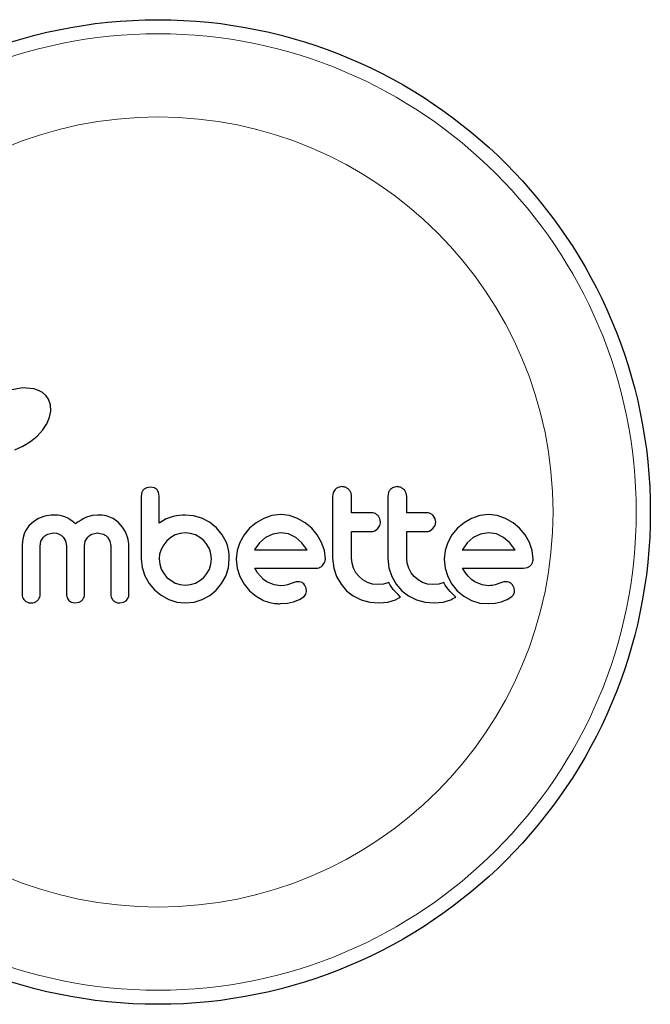
# Model space of a CAD drawing. Extents: x -62 to 448, y -9 to 396.
# Drawn here: x 343 to 346, y 253 to 259 of the extents above; entities that cross this region are included whole.
import ezdxf

# ---------------------------------------------------------------- set-up
doc = ezdxf.new("R2010")
doc.units = 0
doc.header["$LTSCALE"] = 0.125
doc.header["$MEASUREMENT"] = 0
doc.layers.add('CONTOUR', color=7, linetype='CONTINUOUS')

msp = doc.modelspace()

# ---------------------------------------------------------------- linework, layer by layer
at = {"layer": 'CONTOUR', "lineweight": 25}
for p, q in [((342.7234, 256.50055), (342.64649, 256.48566)), ((342.78576, 256.49487), (342.7234, 256.50055)), ((342.8128, 256.48569), (342.78576, 256.49487)), ((342.83392, 256.47372), (342.8128, 256.48569)), ((342.85224, 256.4573), (342.83392, 256.47372)), ((342.8667, 256.43653), (342.85224, 256.4573)), ((342.87758, 256.40611), (342.8667, 256.43653)), ((342.87963, 256.37136), (342.87758, 256.40611)), ((342.85732, 256.30084), (342.87312, 256.33788)), ((342.87312, 256.33788), (342.87963, 256.37136)), ((342.83501, 256.26697), (342.85732, 256.30084)), ((342.76739, 256.20275), (342.8041, 256.23303)), ((342.8041, 256.23303), (342.83501, 256.26697)), ((342.6805, 256.15625), (342.72431, 256.17601)), ((342.72431, 256.17601), (342.76739, 256.20275)), ((343.43191, 255.95039), (343.41076, 255.94652)), ((343.45259, 255.94647), (343.43191, 255.95039)), ((344.49323, 255.95241), (344.4723, 255.94822)), ((344.79877, 255.95241), (344.77783, 255.94822)), ((343.38451, 255.9207), (343.38056, 255.89987)), ((343.48025, 255.90007), (343.47661, 255.92131)), ((344.4449, 255.91967), (344.44093, 255.89805)), ((344.45562, 255.93674), (344.4449, 255.91967)), ((344.75041, 255.91966), (344.74644, 255.89805)), ((342.84182, 255.78732), (342.81129, 255.7755)), ((342.85571, 255.79091), (342.84182, 255.78732)), ((342.86955, 255.79346), (342.85571, 255.79091)), ((342.88252, 255.79492), (342.86955, 255.79346)), ((342.89429, 255.79538), (342.88252, 255.79492)), ((342.90685, 255.79501), (342.89429, 255.79538)), ((342.91858, 255.79397), (342.90685, 255.79501)), ((342.92945, 255.79233), (342.91858, 255.79397)), ((342.9397, 255.79013), (342.92945, 255.79233)), ((342.95728, 255.78462), (342.9397, 255.79013)), ((343.10979, 255.79244), (343.07853, 255.78305)), ((343.13889, 255.79538), (343.10979, 255.79244)), ((343.16389, 255.79396), (343.13889, 255.79538)), ((343.18627, 255.78997), (343.16389, 255.79396)), ((343.20639, 255.78373), (343.18627, 255.78997)), ((343.55726, 255.78633), (343.51991, 255.77354)), ((343.57673, 255.79042), (343.55726, 255.78633)), ((343.59335, 255.7931), (343.57673, 255.79042)), ((343.61016, 255.79486), (343.59335, 255.7931)), ((343.62418, 255.79538), (343.61016, 255.79486)), ((343.67077, 255.79084), (343.62418, 255.79538)), ((343.71627, 255.77727), (343.67077, 255.79084)), ((344.10535, 255.7921), (344.05988, 255.77676)), ((344.15452, 255.79739), (344.10535, 255.7921)), ((344.20168, 255.79223), (344.15452, 255.79739)), ((344.24763, 255.77676), (344.20168, 255.79223)), ((344.70342, 255.77481), (344.69285, 255.79187)), ((345.00891, 255.77482), (344.99838, 255.79187)), ((345.2568, 255.7921), (345.21132, 255.77676)), ((345.30591, 255.79739), (345.2568, 255.7921)), ((345.3531, 255.79223), (345.30591, 255.79739)), ((345.39906, 255.77676), (345.3531, 255.79223)), ((342.75897, 255.73606), (342.73976, 255.70815)), ((342.78514, 255.75988), (342.75897, 255.73606)), ((342.81129, 255.7755), (342.78514, 255.75988)), ((342.97361, 255.77726), (342.95728, 255.78462)), ((342.98572, 255.77014), (342.97361, 255.77726)), ((342.99832, 255.76112), (342.98572, 255.77014)), ((343.01611, 255.74605), (342.99832, 255.76112)), ((343.03231, 255.75788), (343.01611, 255.74605)), ((343.04758, 255.76763), (343.03231, 255.75788)), ((343.06347, 255.77629), (343.04758, 255.76763)), ((343.07853, 255.78305), (343.06347, 255.77629)), ((343.22472, 255.77535), (343.20639, 255.78373)), ((343.2535, 255.75525), (343.22472, 255.77535)), ((343.27808, 255.72797), (343.2535, 255.75525)), ((343.51991, 255.77354), (343.48025, 255.75108)), ((343.75849, 255.75527), (343.71627, 255.77727)), ((343.79834, 255.72393), (343.75849, 255.75527)), ((344.01796, 255.75271), (343.98136, 255.72242)), ((344.05988, 255.77676), (344.01796, 255.75271)), ((344.28978, 255.75272), (344.24763, 255.77676)), ((344.32616, 255.72242), (344.28978, 255.75272)), ((344.69184, 255.71989), (344.70325, 255.73752)), ((344.70698, 255.7561), (344.70342, 255.77481)), ((344.99735, 255.71989), (345.00873, 255.73745)), ((345.01247, 255.7561), (345.00891, 255.77482)), ((345.1694, 255.75271), (345.13281, 255.72242)), ((345.21132, 255.77676), (345.1694, 255.75271)), ((345.44125, 255.75269), (345.39906, 255.77676)), ((345.47763, 255.72242), (345.44125, 255.75269)), ((342.73196, 255.69074), (342.72616, 255.67165)), ((342.73976, 255.70815), (342.73196, 255.69074)), ((342.86283, 255.68929), (342.89429, 255.69571)), ((342.89429, 255.69571), (342.91208, 255.69402)), ((342.91208, 255.69402), (342.92685, 255.68947)), ((342.92685, 255.68947), (342.93915, 255.68246)), ((342.93915, 255.68246), (342.94941, 255.67311)), ((343.10816, 255.68953), (343.13889, 255.69571)), ((343.13889, 255.69571), (343.1703, 255.68949)), ((343.29363, 255.70196), (343.27808, 255.72797)), ((343.30538, 255.67226), (343.29363, 255.70196)), ((343.56982, 255.68463), (343.54523, 255.67045)), ((343.59659, 255.69365), (343.56982, 255.68463)), ((343.62521, 255.69674), (343.59659, 255.69365)), ((343.65364, 255.69383), (343.62521, 255.69674)), ((343.68105, 255.68518), (343.65364, 255.69383)), ((343.70614, 255.67145), (343.68105, 255.68518)), ((343.79834, 255.72495), (343.79834, 255.72393)), ((343.82988, 255.68631), (343.79834, 255.72495)), ((343.85117, 255.64741), (343.82988, 255.68631)), ((343.95093, 255.68603), (343.92754, 255.64387)), ((343.98136, 255.72242), (343.95093, 255.68603)), ((344.10938, 255.68994), (344.06947, 255.67052)), ((344.15452, 255.69674), (344.10938, 255.68994)), ((344.19778, 255.6902), (344.15452, 255.69674)), ((344.23756, 255.67104), (344.19778, 255.6902)), ((344.35644, 255.68607), (344.32616, 255.72242)), ((344.3805, 255.64387), (344.35644, 255.68607)), ((344.6751, 255.7077), (344.69184, 255.71989)), ((344.98064, 255.70771), (344.99735, 255.71989)), ((345.10241, 255.6861), (345.07897, 255.64387)), ((345.13281, 255.72242), (345.10241, 255.6861)), ((345.26078, 255.68994), (345.2209, 255.67052)), ((345.30591, 255.69674), (345.26078, 255.68994)), ((345.34918, 255.6902), (345.30591, 255.69674)), ((345.38899, 255.67104), (345.34918, 255.6902)), ((345.50788, 255.68605), (345.47763, 255.72242)), ((345.53193, 255.64387), (345.50788, 255.68605)), ((342.7225, 255.65064), (342.72119, 255.62723)), ((342.72616, 255.67165), (342.7225, 255.65064)), ((342.82084, 255.62327), (342.82563, 255.64968)), ((342.82563, 255.64968), (342.83921, 255.67227)), ((342.94941, 255.67311), (342.96206, 255.65153)), ((342.96206, 255.65153), (342.96677, 255.62424)), ((343.06645, 255.62424), (343.07131, 255.65078)), ((343.07131, 255.65078), (343.08497, 255.67311)), ((343.19373, 255.67311), (343.2075, 255.65081)), ((343.2075, 255.65081), (343.2124, 255.62424)), ((343.30885, 255.65945), (343.30538, 255.67226)), ((343.31127, 255.64722), (343.30885, 255.65945)), ((343.31266, 255.63615), (343.31127, 255.64722)), ((343.31306, 255.62723), (343.31266, 255.63615)), ((343.50545, 255.62977), (343.49182, 255.60513)), ((343.5235, 255.65192), (343.50545, 255.62977)), ((343.54523, 255.67045), (343.5235, 255.65192)), ((343.72733, 255.65396), (343.70614, 255.67145)), ((343.74486, 255.63266), (343.72733, 255.65396)), ((343.75857, 255.60766), (343.74486, 255.63266)), ((343.85875, 255.62636), (343.85117, 255.64741)), ((343.86438, 255.60287), (343.85875, 255.62636)), ((343.92754, 255.64387), (343.91283, 255.59807)), ((344.03564, 255.64098), (344.01059, 255.60615)), ((344.06947, 255.67052), (344.03564, 255.64098)), ((344.27162, 255.64195), (344.23756, 255.67104)), ((344.29947, 255.60513), (344.27162, 255.64195)), ((344.39594, 255.59799), (344.3805, 255.64387)), ((345.07897, 255.64387), (345.06426, 255.59807)), ((345.18721, 255.64113), (345.16199, 255.60615)), ((345.2209, 255.67052), (345.18721, 255.64113)), ((345.42311, 255.6419), (345.38899, 255.67104)), ((345.4509, 255.60513), (345.42311, 255.6419)), ((345.54739, 255.5979), (345.53193, 255.64387)), ((343.4831, 255.57838), (343.48025, 255.55176)), ((343.49182, 255.60513), (343.4831, 255.57838)), ((343.76723, 255.58023), (343.75857, 255.60766)), ((343.77014, 255.55176), (343.76723, 255.58023)), ((343.86763, 255.57883), (343.86438, 255.60287)), ((343.8688, 255.55176), (343.86763, 255.57883)), ((343.91283, 255.59807), (343.90789, 255.55075)), ((344.00887, 255.60295), (344.00853, 255.6021)), ((344.01059, 255.60615), (344.00887, 255.60295)), ((344.30112, 255.6021), (344.29947, 255.60513)), ((344.4011, 255.55075), (344.39594, 255.59799)), ((345.06426, 255.59807), (345.05932, 255.55075)), ((345.16199, 255.60615), (345.1603, 255.6029)), ((345.45253, 255.6021), (345.4509, 255.60513)), ((345.55255, 255.55075), (345.54739, 255.5979)), ((343.38056, 255.55176), (343.38569, 255.50362)), ((343.48025, 255.55176), (343.48325, 255.52219)), ((343.48325, 255.52219), (343.49182, 255.49539)), ((343.75857, 255.49539), (343.76716, 255.52237)), ((343.76716, 255.52237), (343.77014, 255.55176)), ((343.86374, 255.50252), (343.8688, 255.55176)), ((343.90789, 255.55075), (343.91291, 255.50139)), ((344.38602, 255.51506), (344.39733, 255.53211)), ((344.44093, 255.55684), (344.44729, 255.50173)), ((344.54942, 255.52811), (344.54661, 255.55684)), ((344.55765, 255.50099), (344.54942, 255.52811)), ((344.74644, 255.55684), (344.75281, 255.50178)), ((344.85493, 255.52816), (344.85212, 255.55684)), ((344.86318, 255.50099), (344.85493, 255.52816)), ((345.05932, 255.55075), (345.06434, 255.50139)), ((343.38569, 255.50362), (343.40071, 255.45815)), ((343.40071, 255.45815), (343.42451, 255.41648)), ((343.49182, 255.49539), (343.50554, 255.47088)), ((343.50554, 255.47088), (343.5235, 255.4496)), ((343.72733, 255.4496), (343.74496, 255.47091)), ((343.74496, 255.47091), (343.75857, 255.49539)), ((343.84914, 255.45716), (343.86374, 255.50252)), ((343.91291, 255.50139), (343.92754, 255.45514)), ((344.0254, 255.47522), (344.00954, 255.50045)), ((344.04113, 255.45565), (344.0254, 255.47522)), ((344.44729, 255.50173), (344.46307, 255.45463)), ((344.57092, 255.4759), (344.55765, 255.50099)), ((344.58836, 255.45412), (344.57092, 255.4759)), ((344.75281, 255.50178), (344.76858, 255.45463)), ((344.87649, 255.47585), (344.86318, 255.50099)), ((344.89389, 255.45412), (344.87649, 255.47585)), ((345.06434, 255.50139), (345.07897, 255.45514)), ((345.17683, 255.47523), (345.16097, 255.50045)), ((345.19257, 255.45565), (345.17683, 255.47523)), ((345.49924, 255.50045), (345.52058, 255.50388)), ((343.42451, 255.41648), (343.45508, 255.38065)), ((343.5235, 255.4496), (343.56982, 255.4184)), ((343.56982, 255.4184), (343.59671, 255.40974)), ((343.59671, 255.40974), (343.62521, 255.40679)), ((343.62521, 255.40679), (343.65357, 255.4097)), ((343.65357, 255.4097), (343.68105, 255.4184)), ((343.68105, 255.4184), (343.70617, 255.43214)), ((343.70617, 255.43214), (343.72733, 255.4496)), ((343.7963, 255.37964), (343.82595, 255.41544)), ((343.82595, 255.41544), (343.84914, 255.45716)), ((343.92754, 255.45514), (343.95089, 255.41235)), ((343.95089, 255.41235), (343.98087, 255.37562)), ((344.05925, 255.43849), (344.04113, 255.45565)), ((344.07749, 255.42594), (344.05925, 255.43849)), ((344.11769, 255.40898), (344.07749, 255.42594)), ((344.15452, 255.4038), (344.11769, 255.40898)), ((344.17564, 255.40527), (344.15452, 255.4038)), ((344.19075, 255.40886), (344.17564, 255.40527)), ((344.21691, 255.41788), (344.19075, 255.40886)), ((344.23862, 255.42444), (344.21691, 255.41788)), ((344.25335, 255.42587), (344.23862, 255.42444)), ((344.29543, 255.38987), (344.28621, 255.40866)), ((344.46307, 255.45463), (344.48799, 255.4116)), ((344.48799, 255.4116), (344.51891, 255.37613)), ((344.60968, 255.43611), (344.58836, 255.45412)), ((344.6347, 255.42194), (344.60968, 255.43611)), ((344.66204, 255.41294), (344.6347, 255.42194)), ((344.69159, 255.40983), (344.66204, 255.41294)), ((344.7239, 255.41292), (344.69159, 255.40983)), ((344.75223, 255.42154), (344.7239, 255.41292)), ((344.76032, 255.40745), (344.75223, 255.42154)), ((344.76933, 255.39389), (344.76032, 255.40745)), ((344.76858, 255.45463), (344.79354, 255.41155)), ((344.79354, 255.41155), (344.82444, 255.37613)), ((344.91516, 255.43614), (344.89389, 255.45412)), ((344.94023, 255.42194), (344.91516, 255.43614)), ((344.96757, 255.41294), (344.94023, 255.42194)), ((344.99711, 255.40983), (344.96757, 255.41294)), ((345.0294, 255.41292), (344.99711, 255.40983)), ((345.05776, 255.42154), (345.0294, 255.41292)), ((345.06584, 255.40745), (345.05776, 255.42154)), ((345.07485, 255.39389), (345.06584, 255.40745)), ((345.07897, 255.45514), (345.10235, 255.41233)), ((345.10235, 255.41233), (345.13231, 255.37562)), ((345.21069, 255.4385), (345.19257, 255.45565)), ((345.22893, 255.42594), (345.21069, 255.4385)), ((345.26916, 255.40898), (345.22893, 255.42594)), ((345.30591, 255.4038), (345.26916, 255.40898)), ((345.31655, 255.40413), (345.30591, 255.4038)), ((345.32557, 255.40504), (345.31655, 255.40413)), ((345.33459, 255.4067), (345.32557, 255.40504)), ((345.34217, 255.40886), (345.33459, 255.4067)), ((345.36835, 255.41788), (345.34217, 255.40886)), ((345.39006, 255.42444), (345.36835, 255.41788)), ((345.40478, 255.42587), (345.39006, 255.42444)), ((345.44687, 255.38988), (345.43767, 255.40866)), ((342.96677, 255.35397), (342.97008, 255.33653)), ((343.45508, 255.38065), (343.4916, 255.35094)), ((343.4916, 255.35094), (343.5331, 255.3278)), ((343.7188, 255.3273), (343.76051, 255.35012)), ((343.76051, 255.35012), (343.7963, 255.37964)), ((343.98087, 255.37562), (344.01696, 255.34536)), ((344.29305, 255.35683), (344.29738, 255.37248)), ((344.29738, 255.37248), (344.29543, 255.38987)), ((344.51891, 255.37613), (344.55615, 255.34753)), ((344.77773, 255.38275), (344.76933, 255.39389)), ((344.78706, 255.3717), (344.77773, 255.38275)), ((344.79482, 255.36332), (344.78706, 255.3717)), ((344.80388, 255.35424), (344.79482, 255.36332)), ((344.81825, 255.3408), (344.80388, 255.35424)), ((344.82444, 255.37613), (344.86168, 255.34753)), ((345.08326, 255.38275), (345.07485, 255.39389)), ((345.09258, 255.3717), (345.08326, 255.38275)), ((345.10034, 255.36331), (345.09258, 255.3717)), ((345.1094, 255.35424), (345.10034, 255.36331)), ((345.12378, 255.3408), (345.1094, 255.35424)), ((345.13231, 255.37562), (345.16844, 255.34533)), ((342.97008, 255.33653), (342.97933, 255.32211)), ((342.99435, 255.31196), (343.01408, 255.30815)), ((343.01408, 255.30815), (343.03655, 255.31208)), ((343.26173, 255.30815), (343.28334, 255.31202)), ((343.29943, 255.32211), (343.30952, 255.33671)), ((343.5331, 255.3278), (343.57807, 255.31312)), ((343.57807, 255.31312), (343.62521, 255.30815)), ((343.62521, 255.30815), (343.67346, 255.31303)), ((343.67346, 255.31303), (343.7188, 255.3273)), ((344.01696, 255.34536), (344.05936, 255.32178)), ((344.15351, 255.30419), (344.19058, 255.30729)), ((344.19058, 255.30729), (344.22399, 255.31422)), ((344.22399, 255.31422), (344.25767, 255.32724)), ((344.25767, 255.32724), (344.28335, 255.34442)), ((344.55615, 255.34753), (344.60047, 255.32578)), ((344.60047, 255.32578), (344.6481, 255.31269)), ((344.6481, 255.31269), (344.69958, 255.30815)), ((344.69958, 255.30815), (344.74788, 255.31291)), ((344.74788, 255.31291), (344.79072, 255.32629)), ((344.79072, 255.32629), (344.80289, 255.33212)), ((344.80289, 255.33212), (344.81825, 255.3408)), ((344.86168, 255.34753), (344.906, 255.32578)), ((344.906, 255.32578), (344.95365, 255.31269)), ((344.95365, 255.31269), (345.00513, 255.30815)), ((345.00513, 255.30815), (345.05339, 255.31291)), ((345.05339, 255.31291), (345.09623, 255.32629)), ((345.09623, 255.32629), (345.10835, 255.33209)), ((345.10835, 255.33209), (345.12378, 255.3408)), ((345.16844, 255.34533), (345.21083, 255.32178)), ((345.21083, 255.32178), (345.25684, 255.3076)), ((345.25684, 255.3076), (345.30493, 255.30419)), ((345.30493, 255.30419), (345.34196, 255.30729)), ((345.34196, 255.30729), (345.37543, 255.31422)), ((345.37543, 255.31422), (345.40904, 255.32722)), ((345.40904, 255.32722), (345.43481, 255.34442))]:
    msp.add_line(p, q, dxfattribs=at)
msp.add_circle((343.47403, 255.81202), 2.7275, dxfattribs=at)
at = {"layer": 'CONTOUR', "lineweight": 18}
for radius in [2.64952, 2.18858]:
    msp.add_circle((343.47403, 255.81202), radius, dxfattribs=at)
at = {"layer": 'CONTOUR', "lineweight": 25}
for points, knots in [([(344.53083, 255.93663), (344.52621, 255.94048), (344.51695, 255.94818), (344.50316, 255.95204), (344.49525, 255.95233), (344.49323, 255.95241)], [0, 0, 0, 0, 0.4267002, 0.8533385, 1, 1, 1, 1]), ([(344.83635, 255.93663), (344.83167, 255.94052), (344.82231, 255.94829), (344.80855, 255.95205), (344.80072, 255.95234), (344.79877, 255.95241)], [0, 0, 0, 0, 0.4293249, 0.8583432, 1, 1, 1, 1]), ([(343.38056, 255.89987), (343.38056, 255.87062), (343.38056, 255.81249), (343.38056, 255.71191), (343.38056, 255.6251), (343.38056, 255.56722), (343.38056, 255.55176)], [0, 0, 0, 0, 0.25204503, 0.50080663, 0.86666905, 1, 1, 1, 1]), ([(343.3949, 255.9364), (343.39158, 255.93254), (343.38743, 255.9277), (343.385, 255.92188), (343.38451, 255.9207)], [0, 0, 0, 0, 0.7984629, 1, 1, 1, 1]), ([(343.41076, 255.94652), (343.40608, 255.94428), (343.40034, 255.94153), (343.39575, 255.93721), (343.3949, 255.9364)], [0, 0, 0, 0, 0.8142151, 1, 1, 1, 1]), ([(343.4674, 255.93643), (343.46396, 255.93951), (343.45944, 255.94356), (343.45391, 255.94591), (343.45259, 255.94647)], [0, 0, 0, 0, 0.7620701, 1, 1, 1, 1]), ([(343.47661, 255.92131), (343.4746, 255.92574), (343.47212, 255.9312), (343.46815, 255.9356), (343.4674, 255.93643)], [0, 0, 0, 0, 0.8127597, 1, 1, 1, 1]), ([(343.48025, 255.75108), (343.48025, 255.77139), (343.48025, 255.79608), (343.48025, 255.82562), (343.48025, 255.8542), (343.48025, 255.87918), (343.48025, 255.89931), (343.48025, 255.90007)], [0, 0, 0, 0, 0.4090051, 0.4971943, 0.5946922, 0.9846929, 1, 1, 1, 1]), ([(344.44093, 255.89805), (344.44093, 255.84126), (344.44093, 255.72745), (344.44093, 255.61378), (344.44093, 255.55684)], [0, 0, 0, 0, 0.4990634, 1, 1, 1, 1]), ([(344.4723, 255.94822), (344.46733, 255.94563), (344.46127, 255.94246), (344.45648, 255.93761), (344.45562, 255.93674)], [0, 0, 0, 0, 0.8201028, 1, 1, 1, 1]), ([(344.54661, 255.89805), (344.54603, 255.90408), (344.54486, 255.91615), (344.53778, 255.92899), (344.53231, 255.93501), (344.53083, 255.93663)], [0, 0, 0, 0, 0.422247, 0.8445454, 1, 1, 1, 1]), ([(344.54661, 255.80745), (344.54661, 255.82245), (344.54661, 255.85266), (344.54661, 255.88286), (344.54661, 255.89805)], [0, 0, 0, 0, 0.4968422, 1, 1, 1, 1]), ([(344.74644, 255.89805), (344.74644, 255.84153), (344.74644, 255.72772), (344.74644, 255.61406), (344.74644, 255.55684)], [0, 0, 0, 0, 0.4966624, 1, 1, 1, 1]), ([(344.76115, 255.93674), (344.75759, 255.9323), (344.75334, 255.92701), (344.75082, 255.92069), (344.75041, 255.91966)], [0, 0, 0, 0, 0.8381307, 1, 1, 1, 1]), ([(344.77783, 255.94822), (344.77282, 255.9456), (344.76678, 255.94245), (344.76197, 255.93757), (344.76115, 255.93674)], [0, 0, 0, 0, 0.8288207, 1, 1, 1, 1]), ([(344.85212, 255.89805), (344.85155, 255.90398), (344.85042, 255.91585), (344.84347, 255.92874), (344.83797, 255.93484), (344.83635, 255.93663)], [0, 0, 0, 0, 0.4135999, 0.8271375, 1, 1, 1, 1]), ([(344.85212, 255.80745), (344.85212, 255.82231), (344.85212, 255.85251), (344.85212, 255.88271), (344.85212, 255.89805)], [0, 0, 0, 0, 0.4919365, 1, 1, 1, 1]), ([(344.65763, 255.80745), (344.63671, 255.80745), (344.5998, 255.80745), (344.56269, 255.80745), (344.54661, 255.80745)], [0, 0, 0, 0, 0.5668415, 1, 1, 1, 1]), ([(344.69285, 255.79187), (344.68877, 255.79554), (344.68061, 255.80286), (344.6677, 255.80698), (344.65999, 255.80734), (344.65763, 255.80745)], [0, 0, 0, 0, 0.4097223, 0.8193162, 1, 1, 1, 1]), ([(344.96318, 255.80745), (344.93709, 255.80745), (344.90019, 255.80745), (344.86301, 255.80745), (344.85212, 255.80745)], [0, 0, 0, 0, 0.7069896, 1, 1, 1, 1]), ([(344.99838, 255.79187), (344.99423, 255.79558), (344.98593, 255.803), (344.97304, 255.807), (344.96542, 255.80735), (344.96318, 255.80745)], [0, 0, 0, 0, 0.4137763, 0.827157, 1, 1, 1, 1]), ([(344.70325, 255.73752), (344.70487, 255.74251), (344.70684, 255.74861), (344.70696, 255.75496), (344.70698, 255.7561)], [0, 0, 0, 0, 0.8205274, 1, 1, 1, 1]), ([(345.00873, 255.73745), (345.01033, 255.74234), (345.01232, 255.74845), (345.01244, 255.75484), (345.01247, 255.7561)], [0, 0, 0, 0, 0.80201208, 1, 1, 1, 1]), ([(342.83921, 255.67227), (342.84467, 255.67747), (342.85183, 255.68427), (342.86072, 255.68833), (342.86283, 255.68929)], [0, 0, 0, 0, 0.7632514, 1, 1, 1, 1]), ([(343.08497, 255.67311), (343.0904, 255.67817), (343.09746, 255.68473), (343.10617, 255.68864), (343.10816, 255.68953)], [0, 0, 0, 0, 0.7706927, 1, 1, 1, 1]), ([(343.1703, 255.68949), (343.17691, 255.68608), (343.18551, 255.68164), (343.19218, 255.67472), (343.19373, 255.67311)], [0, 0, 0, 0, 0.7668944, 1, 1, 1, 1]), ([(344.54661, 255.7038), (344.56263, 255.7038), (344.59975, 255.7038), (344.63665, 255.7038), (344.65763, 255.7038)], [0, 0, 0, 0, 0.4316067, 1, 1, 1, 1]), ([(344.54661, 255.55684), (344.54661, 255.58176), (344.54661, 255.63072), (344.54661, 255.67973), (344.54661, 255.7038)], [0, 0, 0, 0, 0.50890801, 1, 1, 1, 1]), ([(344.65763, 255.7038), (344.6624, 255.70422), (344.66843, 255.70476), (344.67395, 255.7072), (344.6751, 255.7077)], [0, 0, 0, 0, 0.7916736, 1, 1, 1, 1]), ([(344.85212, 255.7038), (344.86294, 255.7038), (344.90012, 255.7038), (344.93702, 255.7038), (344.96318, 255.7038)], [0, 0, 0, 0, 0.2909872, 1, 1, 1, 1]), ([(344.85212, 255.55684), (344.85212, 255.58242), (344.85212, 255.63138), (344.85212, 255.68039), (344.85212, 255.7038)], [0, 0, 0, 0, 0.5224059, 1, 1, 1, 1]), ([(344.96318, 255.7038), (344.96804, 255.70424), (344.97406, 255.70478), (344.97958, 255.70724), (344.98064, 255.70771)], [0, 0, 0, 0, 0.8090193, 1, 1, 1, 1]), ([(342.72119, 255.62723), (342.72119, 255.58162), (342.72119, 255.49046), (342.72119, 255.39962), (342.72119, 255.35423)], [0, 0, 0, 0, 0.5003752, 1, 1, 1, 1]), ([(342.82084, 255.35397), (342.82084, 255.39856), (342.82084, 255.48818), (342.82084, 255.57809), (342.82084, 255.62327)], [0, 0, 0, 0, 0.4975722, 1, 1, 1, 1]), ([(342.96677, 255.62424), (342.96677, 255.5787), (342.96677, 255.48846), (342.96677, 255.39852), (342.96677, 255.35397)], [0, 0, 0, 0, 0.504722, 1, 1, 1, 1]), ([(343.06645, 255.35397), (343.06645, 255.39842), (343.06645, 255.48837), (343.06645, 255.5786), (343.06645, 255.62424)], [0, 0, 0, 0, 0.494187, 1, 1, 1, 1]), ([(343.2124, 255.62424), (343.2124, 255.57852), (343.2124, 255.48829), (343.2124, 255.39834), (343.2124, 255.35397)], [0, 0, 0, 0, 0.5067305, 1, 1, 1, 1]), ([(343.31306, 255.35397), (343.31306, 255.39882), (343.31306, 255.48977), (343.31306, 255.58099), (343.31306, 255.62723)], [0, 0, 0, 0, 0.4931472, 1, 1, 1, 1]), ([(344.00853, 255.6021), (344.05832, 255.6021), (344.15625, 255.6021), (344.25337, 255.6021), (344.30112, 255.6021)], [0, 0, 0, 0, 0.5083674, 1, 1, 1, 1]), ([(345.1603, 255.6029), (345.16028, 255.60286), (345.16016, 255.6026), (345.16007, 255.60233), (345.15999, 255.6021)], [0, 0, 0, 0, 0.1476194, 1, 1, 1, 1]), ([(345.15999, 255.6021), (345.19229, 255.6021), (345.29135, 255.6021), (345.38764, 255.6021), (345.45253, 255.6021)], [0, 0, 0, 0, 0.3259983, 1, 1, 1, 1]), ([(344.36915, 255.50388), (344.37385, 255.50615), (344.38001, 255.50913), (344.38487, 255.51392), (344.38602, 255.51506)], [0, 0, 0, 0, 0.7626581, 1, 1, 1, 1]), ([(344.39733, 255.53211), (344.39897, 255.53716), (344.40097, 255.54328), (344.40108, 255.54964), (344.4011, 255.55075)], [0, 0, 0, 0, 0.82518381, 1, 1, 1, 1]), ([(345.52058, 255.50388), (345.52537, 255.50619), (345.53145, 255.50912), (345.53641, 255.51402), (345.53747, 255.51506)], [0, 0, 0, 0, 0.7879739, 1, 1, 1, 1]), ([(345.53747, 255.51506), (345.54115, 255.51947), (345.54552, 255.52472), (345.54833, 255.5311), (345.54877, 255.53211)], [0, 0, 0, 0, 0.8420352, 1, 1, 1, 1]), ([(345.54877, 255.53211), (345.55028, 255.53661), (345.55233, 255.5427), (345.5525, 255.54909), (345.55255, 255.55075)], [0, 0, 0, 0, 0.7393175, 1, 1, 1, 1]), ([(344.00954, 255.50045), (344.06691, 255.50045), (344.18022, 255.50045), (344.29242, 255.50045), (344.34781, 255.50045)], [0, 0, 0, 0, 0.5062569, 1, 1, 1, 1]), ([(344.34781, 255.50045), (344.35387, 255.5007), (344.36116, 255.50099), (344.36799, 255.50346), (344.36915, 255.50388)], [0, 0, 0, 0, 0.830062, 1, 1, 1, 1]), ([(345.16097, 255.50045), (345.20048, 255.50045), (345.31534, 255.50045), (345.42639, 255.50045), (345.49924, 255.50045)], [0, 0, 0, 0, 0.3440722, 1, 1, 1, 1]), ([(344.27211, 255.42103), (344.2676, 255.42291), (344.26154, 255.42544), (344.25501, 255.42578), (344.25335, 255.42587)], [0, 0, 0, 0, 0.7444839, 1, 1, 1, 1]), ([(344.28621, 255.40866), (344.28325, 255.41217), (344.27913, 255.41705), (344.27365, 255.42016), (344.27211, 255.42103)], [0, 0, 0, 0, 0.7205366, 1, 1, 1, 1]), ([(345.42354, 255.42103), (345.41851, 255.42307), (345.41242, 255.42554), (345.40591, 255.42582), (345.40478, 255.42587)], [0, 0, 0, 0, 0.8258532, 1, 1, 1, 1]), ([(345.43767, 255.40866), (345.43447, 255.41239), (345.43026, 255.41729), (345.42484, 255.42031), (345.42354, 255.42103)], [0, 0, 0, 0, 0.7605876, 1, 1, 1, 1]), ([(342.72119, 255.35423), (342.72166, 255.34944), (342.7226, 255.33985), (342.72859, 255.32902), (342.73361, 255.32392), (342.73527, 255.32223)], [0, 0, 0, 0, 0.4008954, 0.8021306, 1, 1, 1, 1]), ([(342.80692, 255.32206), (342.8102, 255.32578), (342.81676, 255.33321), (342.82044, 255.34497), (342.82075, 255.35196), (342.82084, 255.35397)], [0, 0, 0, 0, 0.41532976, 0.83112987, 1, 1, 1, 1]), ([(343.05281, 255.32211), (343.05606, 255.3259), (343.06258, 255.33347), (343.06609, 255.3452), (343.06637, 255.35207), (343.06645, 255.35397)], [0, 0, 0, 0, 0.4195433, 0.8394501, 1, 1, 1, 1]), ([(343.2124, 255.35397), (343.21289, 255.34909), (343.21386, 255.33931), (343.21991, 255.32859), (343.22482, 255.32358), (343.22631, 255.32206)], [0, 0, 0, 0, 0.4105636, 0.8214149, 1, 1, 1, 1]), ([(343.30952, 255.33671), (343.31108, 255.34145), (343.31294, 255.34711), (343.31304, 255.35302), (343.31306, 255.35397)], [0, 0, 0, 0, 0.8378256, 1, 1, 1, 1]), ([(344.28335, 255.34442), (344.28644, 255.34754), (344.29018, 255.35133), (344.29262, 255.35601), (344.29305, 255.35683)], [0, 0, 0, 0, 0.8261748, 1, 1, 1, 1]), ([(345.43481, 255.34442), (345.43773, 255.34733), (345.44145, 255.35105), (345.44395, 255.3558), (345.44449, 255.35683)], [0, 0, 0, 0, 0.7837793, 1, 1, 1, 1]), ([(345.44449, 255.35683), (345.44609, 255.36074), (345.44816, 255.36583), (345.4487, 255.37124), (345.44882, 255.37248)], [0, 0, 0, 0, 0.7710485, 1, 1, 1, 1]), ([(345.44882, 255.37248), (345.4488, 255.37737), (345.44877, 255.38334), (345.44716, 255.38887), (345.44687, 255.38988)], [0, 0, 0, 0, 0.8186403, 1, 1, 1, 1]), ([(342.73527, 255.32223), (342.74008, 255.31862), (342.74969, 255.31141), (342.76296, 255.30836), (342.77017, 255.30818), (342.77149, 255.30815)], [0, 0, 0, 0, 0.4496279, 0.8993106, 1, 1, 1, 1]), ([(342.77149, 255.30815), (342.77743, 255.30874), (342.7893, 255.30993), (342.80084, 255.31665), (342.80609, 255.32132), (342.80692, 255.32206)], [0, 0, 0, 0, 0.4564919, 0.9130561, 1, 1, 1, 1]), ([(342.97933, 255.32211), (342.98296, 255.31892), (342.98757, 255.31487), (342.99316, 255.31247), (342.99435, 255.31196)], [0, 0, 0, 0, 0.7867944, 1, 1, 1, 1]), ([(343.03655, 255.31208), (343.04137, 255.3143), (343.04724, 255.31702), (343.05196, 255.32134), (343.05281, 255.32211)], [0, 0, 0, 0, 0.8207994, 1, 1, 1, 1]), ([(343.22631, 255.32206), (343.23095, 255.31852), (343.24024, 255.31145), (343.25325, 255.30836), (343.26038, 255.30818), (343.26173, 255.30815)], [0, 0, 0, 0, 0.4476874, 0.8956525, 1, 1, 1, 1]), ([(343.28334, 255.31202), (343.28812, 255.31428), (343.29394, 255.31702), (343.2986, 255.32134), (343.29943, 255.32211)], [0, 0, 0, 0, 0.8221597, 1, 1, 1, 1]), ([(344.05936, 255.32178), (344.0824, 255.314), (344.11317, 255.30362), (344.14541, 255.30407), (344.15351, 255.30419)], [0, 0, 0, 0, 0.7487832, 1, 1, 1, 1])]:
    msp.add_open_spline(points, degree=3, knots=knots, dxfattribs=at)

doc.saveas('drawing.dxf')
